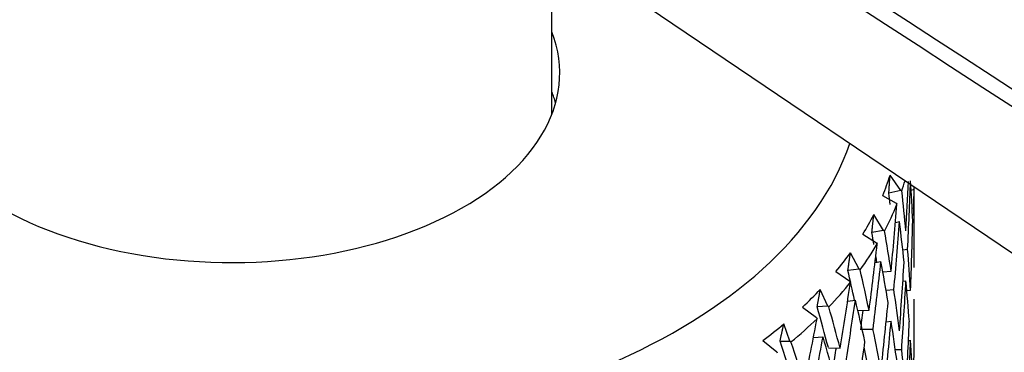
# Model space of a CAD drawing. Units: millimetres. Extents: x -350 to 1464, y 0 to 1167.
# Drawn here: x -89 to -70, y 122 to 128 of the extents above; entities that cross this region are included whole.
import ezdxf

# ---------------------------------------------------------------- set-up
doc = ezdxf.new("R2010")
doc.units = ezdxf.units.MM
doc.layers.add('__SSTK_FICHIERS_', color=7, linetype='Continuous')
doc.layers.add('Défaut', color=7, linetype='Continuous')

# ---------------------------------------------------------------- blocks, each defined once
blk = doc.blocks.new('SE2')
at = {"layer": '__SSTK_FICHIERS_', "color": 7, "linetype": 'Continuous'}
for p, q in [((-86.701, 135.424), (-36.077, 101.211)), ((-78.412, 126.543), (-78.412, 129.822)), ((-71.769, 125.094), (-71.974, 125.382)), ((-71.769, 125.094), (-71.996, 125.04)), ((-71.75, 125.083), (-71.769, 125.094)), ((-71.572, 125.1), (-71.53, 125.108)), ((-71.512, 123.992), (-71.512, 125.159)), ((-72.114, 124.999), (-71.858, 124.851)), ((-71.858, 124.851), (-71.843, 124.829)), ((-71.52, 124.754), (-71.553, 124.747)), ((-72.098, 124.333), (-72.284, 124.633)), ((-71.872, 124.481), (-71.795, 124.499)), ((-72.098, 124.333), (-72.319, 124.293)), ((-72.079, 124.321), (-72.098, 124.333)), ((-72.493, 124.261), (-72.231, 124.096)), ((-72.231, 124.096), (-72.217, 124.074)), ((-71.64, 123.971), (-71.731, 123.958)), ((-71.525, 123.977), (-71.512, 123.979)), ((-72.563, 123.596), (-72.728, 123.906)), ((-72.259, 123.72), (-72.146, 123.74)), ((-73.003, 123.549), (-72.738, 123.368)), ((-72.563, 123.596), (-72.776, 123.569)), ((-72.544, 123.582), (-72.563, 123.596)), ((-72.11, 123.544), (-71.953, 123.558)), ((-72.738, 123.368), (-72.726, 123.345)), ((-71.729, 123.363), (-71.671, 123.372)), ((-73.159, 122.891), (-73.301, 123.21)), ((-71.9, 123.2), (-72.048, 123.187)), ((-71.655, 123.19), (-71.583, 123.194)), ((-72.782, 122.988), (-72.633, 123.007)), ((-73.64, 122.871), (-73.374, 122.675)), ((-73.159, 122.891), (-73.361, 122.876)), ((-73.14, 122.876), (-73.159, 122.891)), ((-72.585, 122.805), (-72.373, 122.811)), ((-73.374, 122.675), (-73.364, 122.651)), ((-73.879, 122.225), (-73.998, 122.553)), ((-72.298, 122.449), (-72.501, 122.443)), ((-72.047, 122.595), (-71.953, 122.603)), ((-74.395, 122.236), (-74.132, 122.024)), ((-73.432, 122.293), (-73.25, 122.306)), ((-71.622, 122.237), (-71.583, 122.239)), ((-74.068, 122.223), (-73.879, 122.225)), ((-73.86, 122.21), (-73.879, 122.225)), ((-73.148, 122.1), (-72.926, 122.093)), ((-71.752, 122.061), (-71.874, 122.062)), ((-74.132, 122.024), (-74.124, 122))]:
    blk.add_line(p, q, dxfattribs=at)
for centre, major_axis, ratio, start_param, end_param in [((-84.512, 127.329), (-6.25, 0), 0.57735, 0, 3.361122), ((-84.512, 127.329), (-12, 0), 0.57735, 0, 2.946912), ((-84.512, 126.185), (-6.25, 0), 0.57735, 3.300654, 3.361122), ((-84.512, 126.716), (12.75, 0), 0.57735, -0.23538, -0.182263), ((-84.512, 126.512), (13, 0), 0.57735, -0.191565, -0.165077), ((-84.512, 122.431), (3.06, 36.449), 0.346642, -1.489685, -1.463944), ((-84.512, 121.476), (3.06, 36.449), 0.346642, -1.473222, -1.437321), ((-84.512, 121.511), (1.423, 21.655), 0.596726, -1.392894, -1.357001), ((-84.512, 122.466), (-1.423, 21.655), 0.596726, 4.759191, 4.794276), ((-84.512, 121.476), (1.85, 36.589), 0.351682, -1.463328, -1.452126), ((-84.512, 122.466), (-1.396, 21.238), 0.596726, -1.498696, -1.488553), ((-84.512, 126.512), (13, 0), 0.57735, -0.296285, -0.22611), ((-84.512, 122.431), (4.236, 36.241), 0.339128, -1.500087, -1.464997), ((-84.512, 122.466), (1.423, 21.655), 0.596726, -1.461715, -1.42582), ((-84.512, 126.716), (12.75, 0), 0.57735, -0.340099, -0.286983), ((-84.512, 121.476), (4.236, 36.241), 0.339128, -1.483624, -1.447723), ((-84.512, 121.511), (-1.423, 21.655), 0.596726, -1.507532, -1.471639), ((-84.512, 122.431), (1.85, 36.589), 0.351682, -1.532153, -1.496254), ((-84.512, 122.466), (3.98, -21.242), 0.570243, 1.539256, 1.549992), ((-84.512, 122.466), (4.058, -21.658), 0.570243, 1.51455, 1.549635), ((-84.512, 126.512), (13, 0), 0.57735, -0.401005, -0.33083), ((-84.512, 122.431), (5.367, 35.969), 0.32919, -1.511161, -1.476071), ((-84.512, 122.466), (1.423, -21.655), 0.596726, 1.565241, 1.601135), ((-84.512, 121.476), (0.619, 36.66), 0.354211, -1.50618, -1.496502), ((-84.512, 126.716), (12.75, 0), 0.57735, -0.444819, -0.391703), ((-84.512, 121.476), (5.367, 35.969), 0.32919, -1.494698, -1.458797), ((-84.512, 122.466), (3.98, -21.242), 0.570243, 1.523403, 1.529116), ((-84.512, 121.511), (4.058, -21.658), 0.570243, 1.531013, 1.566906), ((-84.512, 122.466), (6.103, -21.337), 0.524635, 1.446824, 1.472981), ((-84.512, 122.466), (6.223, -21.755), 0.524635, 1.437539, 1.472624), ((-84.512, 122.431), (3.06, 36.449), 0.346642, -1.542047, -1.506148), ((-84.512, 121.476), (3.06, 36.449), 0.346642, -1.525652, -1.489685), ((-84.512, 121.511), (-1.423, 21.655), 0.596726, 4.723228, 4.759191), ((-84.512, 126.716), (12.75, 0), 0.57735, -0.549539, -0.496423), ((-84.512, 126.512), (13, 0), 0.57735, -0.505725, -0.43555), ((-84.512, 122.431), (6.441, 35.634), 0.316887, -1.523039, -1.487949), ((-84.512, 122.466), (4.058, -21.658), 0.570243, 1.462193, 1.498087), ((-84.512, 121.476), (6.441, 35.634), 0.316887, -1.506576, -1.470675), ((-84.512, 121.511), (6.223, -21.755), 0.524635, 1.454002, 1.489895), ((-84.512, 121.476), (0.619, 36.66), 0.354211, 4.724622, 4.76061), ((-84.512, 122.466), (7.759, -21.585), 0.468711, 1.387177, 1.422631), ((-84.512, 122.466), (7.911, -22.008), 0.468711, 1.387189, 1.422274), ((-84.512, 121.476), (5.264, 35.277), 0.32919, -1.494364, -1.484004), ((-84.512, 122.431), (4.236, 36.241), 0.339128, 4.730736, 4.766636), ((-84.512, 126.512), (13, 0), 0.57735, -0.610444, -0.540269), ((-84.512, 122.431), (7.451, 35.241), 0.302284, -1.535813, -1.500723), ((-84.512, 126.716), (12.75, 0), 0.57735, -0.654259, -0.601142), ((-84.512, 122.466), (6.223, -21.755), 0.524635, 1.385182, 1.421076), ((-84.512, 121.476), (4.236, 36.241), 0.339128, -1.536054, -1.500087), ((-84.512, 121.511), (4.058, -21.658), 0.570243, 1.478588, 1.51455), ((-84.512, 122.431), (1.85, 36.589), 0.351682, 4.698671, 4.734637), ((-84.512, 121.476), (7.451, 35.241), 0.302284, -1.51935, -1.483449), ((-84.512, 121.511), (7.911, -22.008), 0.468711, 1.403651, 1.439544), ((-84.512, 121.476), (1.85, 36.589), 0.351682, 4.715044, 4.751032), ((-84.512, 121.511), (1.423, -21.655), 0.596726, 1.529254, 1.565241), ((-84.512, 122.466), (9.042, -21.987), 0.408867, 1.357862, 1.393316), ((-84.512, 122.466), (9.219, -22.418), 0.408867, 1.357874, 1.392959), ((-84.512, 121.476), (6.317, 34.949), 0.316887, -1.506241, -1.495883), ((-84.512, 122.431), (5.367, 35.969), 0.32919, 4.719662, 4.755561), ((-84.512, 122.466), (6.103, -21.337), 0.524635, 1.393524, 1.405359), ((-84.512, 122.466), (4.058, -21.658), 0.570243, 1.409834, 1.445797)]:
    blk.add_ellipse(centre, major_axis=major_axis, ratio=ratio, start_param=start_param, end_param=end_param, dxfattribs=at)
for points, knots in [([(-21.511, 116.24), (-27.385, 119.261), (-33.259, 122.282), (-39.133, 125.303), (-56.528, 134.248), (-73.923, 143.193), (-91.317, 152.139)], [0, 0, 0, 0, 0.252453, 0.252453, 0.252453, 1, 1, 1, 1]), ([(-100.346, 146.926), (-97.509, 145.087), (-94.672, 143.248), (-91.835, 141.41), (-80.488, 134.054), (-69.14, 126.699), (-57.793, 119.344), (-56.19, 118.305), (-54.587, 117.266), (-52.984, 116.227), (-48.046, 113.025), (-43.107, 109.824), (-38.168, 106.623)], [0, 0, 0, 0, 0.136876, 0.136876, 0.136876, 0.684378, 0.684378, 0.684378, 0.761715, 0.761715, 0.761715, 1, 1, 1, 1]), ([(-38.317, 106.38), (-38.406, 106.438), (-38.495, 106.495), (-38.583, 106.553), (-38.938, 106.783), (-39.293, 107.013), (-39.648, 107.242), (-41.067, 108.162), (-42.486, 109.082), (-43.905, 110.002), (-49.58, 113.68), (-55.256, 117.359), (-60.932, 121.038), (-74.12, 129.586), (-87.307, 138.133), (-100.495, 146.681)], [0, 0, 0, 0, 0.004279, 0.004279, 0.004279, 0.021394, 0.021394, 0.021394, 0.089856, 0.089856, 0.089856, 0.363703, 0.363703, 0.363703, 1, 1, 1, 1])]:
    blk.add_open_spline(points, degree=3, knots=knots, dxfattribs=at)
for points, degree in [([(-21.419, 116.255), (-26.177, 118.702), (-49.446, 130.668), (-91.226, 152.153)], 3), ([(-71.996, 125.04), (-71.985, 125.211), (-71.974, 125.382)], 2), ([(-72.319, 124.293), (-72.301, 124.463), (-72.284, 124.633)], 2), ([(-72.776, 123.569), (-72.752, 123.737), (-72.728, 123.906)], 2), ([(-73.361, 122.876), (-73.331, 123.043), (-73.301, 123.21)], 2), ([(-74.068, 122.223), (-74.032, 122.388), (-73.998, 122.553)], 2)]:
    blk.add_open_spline(points, degree=degree, dxfattribs=at)

msp = doc.modelspace()

# ---------------------------------------------------------------- block references
at = {"layer": 'Défaut'}
msp.add_blockref('SE2', (0, 0), dxfattribs=at)

doc.saveas('drawing.dxf')
